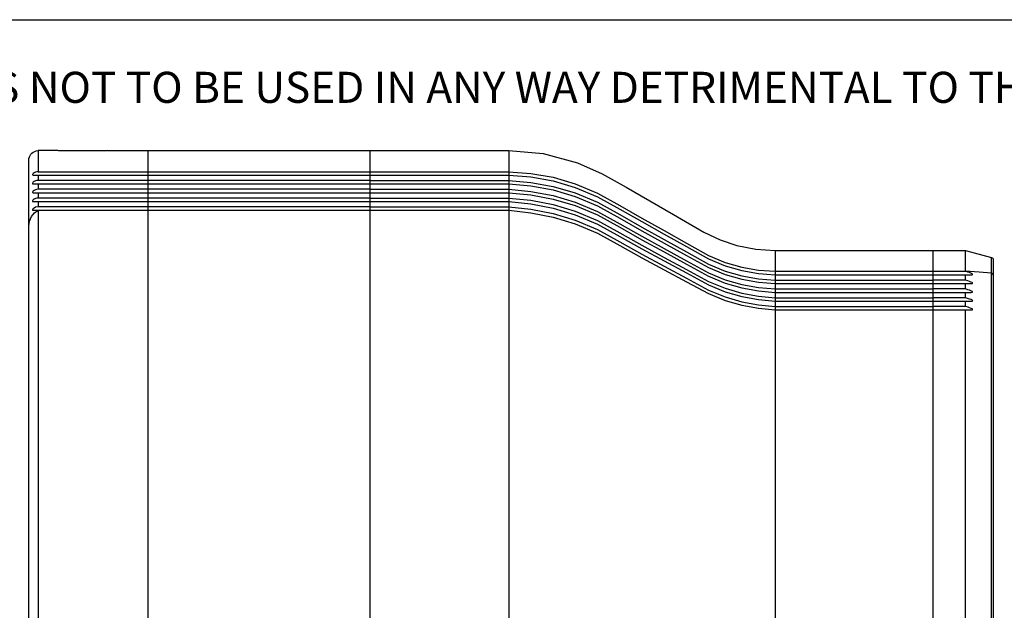
# Model space of a CAD drawing. Extents: x 0.3 to 10.8, y 0.3 to 8.3.
# Drawn here: x 3.2 to 5.5, y 6.9 to 8.3 of the extents above; entities that cross this region are included whole.
import ezdxf

# ---------------------------------------------------------------- set-up
doc = ezdxf.new("R2010")
doc.units = 0
doc.header["$MEASUREMENT"] = 0
doc.layers.add('TFR-ISO', color=7, linetype='Continuous')
doc.styles.add('blockfont', font='simplex.shx')

msp = doc.modelspace()

# ---------------------------------------------------------------- linework, layer by layer
at = {"layer": 'TFR-ISO', "color": 7, "linetype": 'Continuous'}
msp.add_line((0.3125, 8.26636), (10.760845, 8.26636), dxfattribs=at)
at = {"layer": 'TFR-ISO', "color": 6, "linetype": 'Continuous'}
for p, q in [((3.271744, 7.965709), (3.274648, 7.96789)), ((3.274648, 7.96789), (3.277786, 7.969506)), ((3.277786, 7.969506), (3.281248, 7.970603)), ((3.281248, 7.970603), (3.28591, 7.97112)), ((3.329785, 7.97112), (3.28591, 7.97112)), ((3.28591, 7.97112), (3.28591, 7.970378)), ((3.28591, 7.970378), (3.28591, 7.967412)), ((3.28591, 7.967412), (3.28591, 7.963237)), ((3.332409, 7.970596), (3.329785, 7.97112)), ((3.43966, 7.970596), (3.332409, 7.970596)), ((3.442285, 7.97112), (3.43966, 7.970596)), ((3.442285, 7.97112), (3.532907, 7.97112)), ((3.532907, 7.97112), (3.532907, 7.965298)), ((3.532907, 7.97112), (4.032907, 7.97112)), ((4.032907, 7.97112), (4.032907, 7.965298)), ((4.032907, 7.97112), (4.11121, 7.97112)), ((4.11121, 7.97112), (4.189513, 7.97112)), ((4.189513, 7.97112), (4.346119, 7.97112)), ((4.346119, 7.97112), (4.346119, 7.965298)), ((4.346119, 7.97112), (4.42371, 7.964478)), ((3.26466, 7.949867), (3.264953, 7.953385)), ((3.26466, 7.940917), (3.26466, 7.949867)), ((3.264953, 7.953385), (3.265858, 7.956903)), ((3.265858, 7.956903), (3.267299, 7.960125)), ((3.267299, 7.960125), (3.269317, 7.963145)), ((3.269317, 7.963145), (3.271744, 7.965709)), ((3.28591, 7.963237), (3.28591, 7.961812)), ((3.28591, 7.961812), (3.28591, 7.961099)), ((3.28591, 7.961099), (3.28591, 7.96015)), ((3.28591, 7.96015), (3.28591, 7.956923)), ((3.28591, 7.956923), (3.28591, 7.951626)), ((3.28591, 7.951626), (3.28591, 7.944064)), ((3.532907, 7.965298), (3.532907, 7.961842)), ((3.532907, 7.961842), (3.532907, 7.961266)), ((3.532907, 7.961266), (3.532907, 7.960151)), ((3.532907, 7.960151), (3.532907, 7.955566)), ((3.532907, 7.955566), (3.532907, 7.947267)), ((3.532907, 7.947267), (3.532907, 7.935354)), ((4.032907, 7.965298), (4.032907, 7.961842)), ((4.032907, 7.961842), (4.032907, 7.961266)), ((4.032907, 7.961266), (4.032907, 7.960151)), ((4.032907, 7.960151), (4.032907, 7.955566)), ((4.032907, 7.955566), (4.032907, 7.947267)), ((4.032907, 7.947267), (4.032907, 7.935354)), ((4.346119, 7.965298), (4.346119, 7.961842)), ((4.346119, 7.961842), (4.346119, 7.961266)), ((4.346119, 7.961266), (4.346119, 7.960151)), ((4.346119, 7.960151), (4.346119, 7.955566)), ((4.346119, 7.955566), (4.346119, 7.947267)), ((4.346119, 7.947267), (4.346119, 7.935354)), ((4.42371, 7.964478), (4.501301, 7.943694)), ((3.26466, 7.939846), (3.26466, 7.940917)), ((3.26466, 7.937279), (3.26466, 7.939846)), ((3.26466, 7.929895), (3.26466, 7.937279)), ((3.26466, 7.917557), (3.26466, 7.929895)), ((3.279944, 7.922622), (3.276503, 7.920988)), ((3.282927, 7.923367), (3.279944, 7.922622)), ((3.28591, 7.923609), (3.282927, 7.923367)), ((3.28591, 7.944064), (3.28591, 7.939342)), ((3.28591, 7.939342), (3.28591, 7.934158)), ((3.28591, 7.934158), (3.28591, 7.923609)), ((3.28591, 7.923609), (3.532907, 7.923609)), ((3.532907, 7.935354), (3.532907, 7.923609)), ((3.532907, 7.923609), (4.032907, 7.923609)), ((3.532907, 7.923609), (3.532907, 7.921285)), ((4.032907, 7.935354), (4.032907, 7.923609)), ((4.032907, 7.923609), (4.346119, 7.923609)), ((4.032907, 7.923609), (4.032907, 7.921285)), ((4.346119, 7.935354), (4.346119, 7.923609)), ((4.346119, 7.923609), (4.396179, 7.919834)), ((4.346119, 7.923609), (4.346119, 7.921285)), ((4.501301, 7.943694), (4.557065, 7.918517)), ((3.26466, 7.902959), (3.26466, 7.917557)), ((3.26466, 7.874003), (3.26466, 7.902959)), ((3.273129, 7.91737), (3.273021, 7.916623)), ((3.273021, 7.916623), (3.273259, 7.916178)), ((3.27361, 7.918282), (3.273129, 7.91737)), ((3.273259, 7.916178), (3.274104, 7.915879)), ((3.274636, 7.919503), (3.27361, 7.918282)), ((3.274104, 7.915879), (3.275767, 7.915804)), ((3.276503, 7.920988), (3.274636, 7.919503)), ((3.276503, 7.901171), (3.274636, 7.899686)), ((3.275767, 7.915804), (3.277777, 7.915801)), ((3.279944, 7.902805), (3.276503, 7.901171)), ((3.277777, 7.915801), (3.280091, 7.915789)), ((3.282927, 7.90355), (3.279944, 7.902805)), ((3.280091, 7.915789), (3.282777, 7.915773)), ((3.282777, 7.915773), (3.28591, 7.915766)), ((3.28591, 7.903792), (3.282927, 7.90355)), ((3.28591, 7.915766), (3.28591, 7.903792)), ((3.28591, 7.915766), (3.532907, 7.915766)), ((3.532907, 7.903792), (3.28591, 7.903792)), ((3.532907, 7.921285), (3.532907, 7.919093)), ((3.532907, 7.919093), (3.532907, 7.91733)), ((3.532907, 7.91733), (3.532907, 7.916242)), ((3.532907, 7.916242), (3.532907, 7.915766)), ((3.532907, 7.915766), (3.532907, 7.903792)), ((3.532907, 7.915766), (4.032907, 7.915766)), ((4.032907, 7.903792), (3.532907, 7.903792)), ((3.532907, 7.903792), (3.532907, 7.901468)), ((3.532907, 7.901468), (3.532907, 7.899276)), ((4.032907, 7.921285), (4.032907, 7.919093)), ((4.032907, 7.919093), (4.032907, 7.91733)), ((4.032907, 7.91733), (4.032907, 7.916242)), ((4.032907, 7.916242), (4.032907, 7.915766)), ((4.032907, 7.915766), (4.346119, 7.915766)), ((4.032907, 7.915766), (4.032907, 7.903792)), ((4.032907, 7.903792), (4.346119, 7.903792)), ((4.032907, 7.903792), (4.032907, 7.901468)), ((4.032907, 7.901468), (4.032907, 7.899276)), ((4.346119, 7.921285), (4.346119, 7.919093)), ((4.346119, 7.919093), (4.346119, 7.91733)), ((4.346119, 7.91733), (4.346119, 7.916242)), ((4.346119, 7.916242), (4.346119, 7.915766)), ((4.346119, 7.915766), (4.346119, 7.903792)), ((4.346119, 7.915766), (4.396179, 7.911817)), ((4.346119, 7.903792), (4.396179, 7.899578)), ((4.346119, 7.903792), (4.346119, 7.901468)), ((4.346119, 7.901468), (4.346119, 7.899276)), ((4.396179, 7.919834), (4.446239, 7.910911)), ((4.396179, 7.911817), (4.446239, 7.902809)), ((4.446239, 7.910911), (4.496299, 7.896289)), ((4.446239, 7.902809), (4.496299, 7.888159)), ((4.557065, 7.918517), (4.610575, 7.888514)), ((3.273129, 7.897553), (3.273021, 7.896806)), ((3.273021, 7.896806), (3.273259, 7.896361)), ((3.27361, 7.898465), (3.273129, 7.897553)), ((3.27361, 7.878648), (3.273129, 7.877736)), ((3.273259, 7.896361), (3.274104, 7.896062)), ((3.274636, 7.899686), (3.27361, 7.898465)), ((3.274636, 7.879869), (3.27361, 7.878648)), ((3.274104, 7.896062), (3.275767, 7.895987)), ((3.276503, 7.881354), (3.274636, 7.879869)), ((3.275767, 7.895987), (3.277777, 7.895984)), ((3.279944, 7.882988), (3.276503, 7.881354)), ((3.277777, 7.895984), (3.280091, 7.895972)), ((3.282927, 7.883733), (3.279944, 7.882988)), ((3.280091, 7.895972), (3.282777, 7.895957)), ((3.282777, 7.895957), (3.28591, 7.895949)), ((3.28591, 7.883975), (3.282927, 7.883733)), ((3.28591, 7.895949), (3.532907, 7.895949)), ((3.28591, 7.895949), (3.28591, 7.883975)), ((3.532907, 7.883975), (3.28591, 7.883975)), ((3.532907, 7.899276), (3.532907, 7.897513)), ((3.532907, 7.897513), (3.532907, 7.896425)), ((3.532907, 7.896425), (3.532907, 7.895949)), ((3.532907, 7.895949), (3.532907, 7.883975)), ((3.532907, 7.895949), (4.032907, 7.895949)), ((4.032907, 7.883975), (3.532907, 7.883975)), ((3.532907, 7.883975), (3.532907, 7.881651)), ((3.532907, 7.881651), (3.532907, 7.879459)), ((3.532907, 7.879459), (3.532907, 7.877697)), ((4.032907, 7.899276), (4.032907, 7.897513)), ((4.032907, 7.897513), (4.032907, 7.896425)), ((4.032907, 7.896425), (4.032907, 7.895949)), ((4.032907, 7.895949), (4.346119, 7.895949)), ((4.032907, 7.895949), (4.032907, 7.883975)), ((4.032907, 7.883975), (4.346119, 7.883975)), ((4.032907, 7.883975), (4.032907, 7.881651)), ((4.032907, 7.881651), (4.032907, 7.879459)), ((4.032907, 7.879459), (4.032907, 7.877697)), ((4.346119, 7.899276), (4.346119, 7.897513)), ((4.346119, 7.897513), (4.346119, 7.896425)), ((4.346119, 7.896425), (4.346119, 7.895949)), ((4.346119, 7.895949), (4.396179, 7.891561)), ((4.346119, 7.895949), (4.346119, 7.883975)), ((4.346119, 7.883975), (4.346119, 7.881651)), ((4.346119, 7.883975), (4.396179, 7.879322)), ((4.346119, 7.881651), (4.346119, 7.879459)), ((4.346119, 7.879459), (4.346119, 7.877697)), ((4.396179, 7.899578), (4.446239, 7.89044)), ((4.396179, 7.891561), (4.446239, 7.882339)), ((4.396179, 7.879322), (4.446239, 7.869971)), ((4.446239, 7.89044), (4.496299, 7.875748)), ((4.446239, 7.882339), (4.496299, 7.867618)), ((4.496299, 7.896289), (4.54636, 7.875271)), ((4.496299, 7.888159), (4.54636, 7.867141)), ((4.610575, 7.888514), (4.717455, 7.826775)), ((3.26466, 7.801236), (3.26466, 7.874003)), ((3.273129, 7.877736), (3.273021, 7.876989)), ((3.273021, 7.876989), (3.273259, 7.876544)), ((3.273129, 7.857919), (3.273021, 7.857172)), ((3.273021, 7.857172), (3.273259, 7.856727)), ((3.27361, 7.858831), (3.273129, 7.857919)), ((3.273259, 7.876544), (3.274104, 7.876245)), ((3.273259, 7.856727), (3.274104, 7.856428)), ((3.274636, 7.860052), (3.27361, 7.858831)), ((3.274104, 7.876245), (3.275767, 7.87617)), ((3.274104, 7.856428), (3.275767, 7.856353)), ((3.276503, 7.861537), (3.274636, 7.860052)), ((3.275767, 7.87617), (3.277777, 7.876167)), ((3.275767, 7.856353), (3.277777, 7.85635)), ((3.279944, 7.863172), (3.276503, 7.861537)), ((3.277777, 7.876167), (3.280091, 7.876155)), ((3.277777, 7.85635), (3.280091, 7.856338)), ((3.282927, 7.863916), (3.279944, 7.863172)), ((3.280091, 7.876155), (3.282777, 7.87614)), ((3.280091, 7.856338), (3.282777, 7.856323)), ((3.282777, 7.87614), (3.28591, 7.876132)), ((3.282777, 7.856323), (3.28591, 7.856315)), ((3.28591, 7.864158), (3.282927, 7.863916)), ((3.28591, 7.876132), (3.28591, 7.864158)), ((3.28591, 7.876132), (3.532907, 7.876132)), ((3.532907, 7.864158), (3.28591, 7.864158)), ((3.28591, 7.856315), (3.532907, 7.856315)), ((3.28591, 7.856315), (3.28591, 7.844341)), ((3.532907, 7.877697), (3.532907, 7.876608)), ((3.532907, 7.876608), (3.532907, 7.876132)), ((3.532907, 7.876132), (4.032907, 7.876132)), ((3.532907, 7.876132), (3.532907, 7.864158)), ((3.532907, 7.864158), (3.532907, 7.861834)), ((4.032907, 7.864158), (3.532907, 7.864158)), ((3.532907, 7.861834), (3.532907, 7.859642)), ((3.532907, 7.859642), (3.532907, 7.85788)), ((3.532907, 7.85788), (3.532907, 7.856791)), ((3.532907, 7.856791), (3.532907, 7.856315)), ((3.532907, 7.856315), (4.032907, 7.856315)), ((3.532907, 7.856315), (3.532907, 7.844341)), ((4.032907, 7.877697), (4.032907, 7.876608)), ((4.032907, 7.876608), (4.032907, 7.876132)), ((4.032907, 7.876132), (4.032907, 7.864158)), ((4.032907, 7.876132), (4.346119, 7.876132)), ((4.032907, 7.864158), (4.032907, 7.861834)), ((4.032907, 7.864158), (4.346119, 7.864158)), ((4.032907, 7.861834), (4.032907, 7.859642)), ((4.032907, 7.859642), (4.032907, 7.85788)), ((4.032907, 7.85788), (4.032907, 7.856791)), ((4.032907, 7.856791), (4.032907, 7.856315)), ((4.032907, 7.856315), (4.032907, 7.844341)), ((4.032907, 7.856315), (4.346119, 7.856315)), ((4.346119, 7.877697), (4.346119, 7.876608)), ((4.346119, 7.876608), (4.346119, 7.876132)), ((4.346119, 7.876132), (4.396179, 7.871305)), ((4.346119, 7.876132), (4.346119, 7.864158)), ((4.346119, 7.864158), (4.396179, 7.859066)), ((4.346119, 7.864158), (4.346119, 7.861834)), ((4.346119, 7.861834), (4.346119, 7.859642)), ((4.346119, 7.859642), (4.346119, 7.85788)), ((4.346119, 7.85788), (4.346119, 7.856791)), ((4.346119, 7.856791), (4.346119, 7.856315)), ((4.346119, 7.856315), (4.396179, 7.851048)), ((4.346119, 7.856315), (4.346119, 7.844341)), ((4.396179, 7.871305), (4.446239, 7.861869)), ((4.396179, 7.859066), (4.446239, 7.849501)), ((4.446239, 7.869971), (4.496299, 7.855206)), ((4.446239, 7.861869), (4.496299, 7.847076)), ((4.496299, 7.875748), (4.54636, 7.854728)), ((4.496299, 7.867618), (4.54636, 7.846598)), ((4.54636, 7.875271), (4.59642, 7.847503)), ((4.54636, 7.867141), (4.59642, 7.839362)), ((3.273129, 7.838102), (3.273021, 7.837355)), ((3.273021, 7.837355), (3.273259, 7.83691)), ((3.27361, 7.839015), (3.273129, 7.838102)), ((3.273259, 7.83691), (3.274104, 7.836611)), ((3.274636, 7.840235), (3.27361, 7.839015)), ((3.274104, 7.836611), (3.277777, 7.836533)), ((3.276503, 7.841721), (3.274636, 7.840235)), ((3.279944, 7.843355), (3.276503, 7.841721)), ((3.277745, 7.830842), (3.28591, 7.836498)), ((3.277777, 7.836533), (3.282777, 7.836506)), ((3.28591, 7.844341), (3.279944, 7.843355)), ((3.282777, 7.836506), (3.28591, 7.836498)), ((3.532907, 7.844341), (3.28591, 7.844341)), ((3.28591, 7.836498), (3.532907, 7.836498)), ((3.28591, 7.836498), (3.28591, 7.825868)), ((4.032907, 7.844341), (3.532907, 7.844341)), ((3.532907, 7.844341), (3.532907, 7.842017)), ((3.532907, 7.842017), (3.532907, 7.839825)), ((3.532907, 7.839825), (3.532907, 7.838063)), ((3.532907, 7.838063), (3.532907, 7.836974)), ((3.532907, 7.836974), (3.532907, 7.836498)), ((3.532907, 7.836498), (4.032907, 7.836498)), ((3.532907, 7.836498), (3.532907, 7.825266)), ((4.032907, 7.844341), (4.032907, 7.842017)), ((4.032907, 7.844341), (4.346119, 7.844341)), ((4.032907, 7.842017), (4.032907, 7.839825)), ((4.032907, 7.839825), (4.032907, 7.838063)), ((4.032907, 7.838063), (4.032907, 7.836974)), ((4.032907, 7.836974), (4.032907, 7.836498)), ((4.032907, 7.836498), (4.346119, 7.836498)), ((4.032907, 7.836498), (4.032907, 7.825266)), ((4.346119, 7.844341), (4.396179, 7.838809)), ((4.346119, 7.844341), (4.346119, 7.842017)), ((4.346119, 7.842017), (4.346119, 7.839825)), ((4.346119, 7.839825), (4.346119, 7.838063)), ((4.346119, 7.838063), (4.346119, 7.836974)), ((4.346119, 7.836974), (4.346119, 7.836498)), ((4.346119, 7.836498), (4.346119, 7.825266)), ((4.346119, 7.836498), (4.396179, 7.830792)), ((4.396179, 7.851048), (4.446239, 7.841399)), ((4.396179, 7.838809), (4.446239, 7.829031)), ((4.446239, 7.849501), (4.496299, 7.834664)), ((4.446239, 7.841399), (4.496299, 7.826534)), ((4.496299, 7.855206), (4.54636, 7.834185)), ((4.496299, 7.847076), (4.54636, 7.826054)), ((4.496299, 7.834664), (4.54636, 7.813642)), ((4.54636, 7.854728), (4.59642, 7.826933)), ((4.54636, 7.846598), (4.59642, 7.818792)), ((4.54636, 7.834185), (4.59642, 7.806363)), ((4.59642, 7.847503), (4.64648, 7.819052)), ((4.59642, 7.839362), (4.64648, 7.810986)), ((3.26466, 7.801236), (3.26625, 7.812373)), ((3.26625, 7.812373), (3.270833, 7.822577)), ((3.270833, 7.822577), (3.277745, 7.830842)), ((3.28591, 7.825868), (3.28591, 7.814926)), ((3.28591, 7.814926), (3.28591, 7.801301)), ((3.532907, 7.825266), (3.532907, 7.813545)), ((3.532907, 7.813545), (3.532907, 7.798783)), ((4.032907, 7.825266), (4.032907, 7.813545)), ((4.032907, 7.813545), (4.032907, 7.798783)), ((4.346119, 7.825266), (4.346119, 7.813545)), ((4.346119, 7.813545), (4.346119, 7.798783)), ((4.396179, 7.830792), (4.446239, 7.820929)), ((4.446239, 7.829031), (4.496299, 7.814122)), ((4.446239, 7.820929), (4.496299, 7.805992)), ((4.496299, 7.826534), (4.54636, 7.805511)), ((4.496299, 7.814122), (4.54636, 7.793099)), ((4.54636, 7.826054), (4.59642, 7.798222)), ((4.54636, 7.813642), (4.59642, 7.785793)), ((4.59642, 7.826933), (4.64648, 7.798671)), ((4.59642, 7.818792), (4.64648, 7.790604)), ((4.64648, 7.819052), (4.69654, 7.790806)), ((4.717455, 7.826775), (4.786215, 7.787225)), ((3.26466, 7.795899), (3.26466, 7.801236)), ((3.26466, 7.785187), (3.26466, 7.795899)), ((3.28591, 7.801301), (3.28591, 7.78428)), ((3.532907, 7.798783), (3.532907, 7.781088)), ((4.032907, 7.798783), (4.032907, 7.781088)), ((4.346119, 7.798783), (4.346119, 7.781088)), ((4.496299, 7.805992), (4.54636, 7.784968)), ((4.54636, 7.805511), (4.59642, 7.777652)), ((4.54636, 7.793099), (4.59642, 7.765223)), ((4.59642, 7.806363), (4.64648, 7.778289)), ((4.59642, 7.798222), (4.64648, 7.770222)), ((4.64648, 7.810986), (4.69654, 7.782844)), ((4.64648, 7.798671), (4.69654, 7.770689)), ((4.64648, 7.790604), (4.69654, 7.762727)), ((4.69654, 7.790806), (4.7466, 7.762675)), ((3.26466, 7.772914), (3.26466, 7.785187)), ((3.26466, 7.758713), (3.26466, 7.772914)), ((3.28591, 7.78428), (3.28591, 7.767478)), ((3.28591, 7.767478), (3.28591, 7.748779)), ((3.532907, 7.781088), (3.532907, 7.761172)), ((4.032907, 7.781088), (4.032907, 7.761172)), ((4.346119, 7.781088), (4.346119, 7.761172)), ((4.54636, 7.784968), (4.59642, 7.757082)), ((4.59642, 7.785793), (4.64648, 7.757907)), ((4.59642, 7.777652), (4.64648, 7.74984)), ((4.64648, 7.778289), (4.69654, 7.750573)), ((4.64648, 7.770222), (4.69654, 7.742611)), ((4.69654, 7.782844), (4.7466, 7.754821)), ((4.69654, 7.770689), (4.7466, 7.742832)), ((4.786215, 7.787225), (4.822506, 7.770091)), ((4.822506, 7.770091), (4.860583, 7.757422)), ((3.26466, 7.743778), (3.26466, 7.758713)), ((3.28591, 7.748779), (3.28591, 7.73238)), ((3.532907, 7.761172), (3.532907, 7.739498)), ((4.032907, 7.761172), (4.032907, 7.739498)), ((4.346119, 7.761172), (4.346119, 7.739498)), ((4.59642, 7.765223), (4.64648, 7.737525)), ((4.59642, 7.757082), (4.64648, 7.729459)), ((4.64648, 7.757907), (4.69654, 7.730456)), ((4.64648, 7.74984), (4.69654, 7.722494)), ((4.69654, 7.762727), (4.7466, 7.734978)), ((4.69654, 7.750573), (4.7466, 7.722989)), ((4.7466, 7.762675), (4.79666, 7.73498)), ((4.7466, 7.754821), (4.79666, 7.72722)), ((4.860583, 7.757422), (4.903347, 7.748978)), ((4.903347, 7.748978), (4.946841, 7.74612)), ((4.946841, 7.74612), (4.946841, 7.742858)), ((4.946841, 7.74612), (5.035567, 7.74612)), ((5.035567, 7.74612), (5.124294, 7.74612)), ((5.124294, 7.74612), (5.30166, 7.74612)), ((5.30166, 7.74612), (5.30166, 7.742858)), ((5.30166, 7.74612), (5.37541, 7.74612)), ((5.37541, 7.74612), (5.434204, 7.730364)), ((5.37541, 7.742312), (5.37541, 7.74612)), ((3.26466, 7.719468), (3.26466, 7.743778)), ((3.28591, 7.73238), (3.28591, 7.715365)), ((3.532907, 7.739498), (3.532907, 7.699921)), ((4.032907, 7.739498), (4.032907, 7.699921)), ((4.346119, 7.739498), (4.346119, 7.699921)), ((4.64648, 7.737525), (4.69654, 7.710339)), ((4.64648, 7.729459), (4.69654, 7.702377)), ((4.69654, 7.742611), (4.7466, 7.715136)), ((4.69654, 7.730456), (4.7466, 7.703146)), ((4.69654, 7.722494), (4.7466, 7.695292)), ((4.7466, 7.742832), (4.79666, 7.715373)), ((4.7466, 7.734978), (4.79666, 7.707613)), ((4.7466, 7.722989), (4.79666, 7.695765)), ((4.79666, 7.73498), (4.834205, 7.71916)), ((4.79666, 7.72722), (4.834205, 7.711441)), ((4.946841, 7.742858), (4.946841, 7.740681)), ((4.946841, 7.740681), (4.946841, 7.74032)), ((4.946841, 7.74032), (4.946841, 7.739314)), ((4.946841, 7.739314), (4.946841, 7.734726)), ((4.946841, 7.734726), (4.946841, 7.726244)), ((4.946841, 7.726244), (4.946841, 7.714086)), ((5.30166, 7.742858), (5.30166, 7.740681)), ((5.30166, 7.740681), (5.30166, 7.74032)), ((5.30166, 7.74032), (5.30166, 7.739314)), ((5.30166, 7.739314), (5.30166, 7.734726)), ((5.30166, 7.734726), (5.30166, 7.726244)), ((5.30166, 7.726244), (5.30166, 7.714086)), ((5.37541, 7.741742), (5.37541, 7.742312)), ((5.37541, 7.741171), (5.37541, 7.741742)), ((5.37541, 7.740599), (5.37541, 7.741171)), ((5.37541, 7.739757), (5.37541, 7.740599)), ((5.37541, 7.731969), (5.37541, 7.739757)), ((5.37541, 7.718479), (5.37541, 7.731969)), ((5.434204, 7.730364), (5.43573, 7.729663)), ((5.434204, 7.728019), (5.434204, 7.730364)), ((5.434204, 7.725667), (5.434204, 7.728019)), ((5.434204, 7.724522), (5.434204, 7.725667)), ((5.434204, 7.722679), (5.434204, 7.724522)), ((5.434204, 7.716412), (5.434204, 7.722679)), ((5.43573, 7.729663), (5.436937, 7.728497)), ((5.436937, 7.728497), (5.437691, 7.726997)), ((5.437691, 7.726997), (5.43791, 7.725533)), ((5.43791, 7.725533), (5.43791, 7.725359)), ((5.43791, 7.725359), (5.43791, 7.724661)), ((5.43791, 7.724661), (5.43791, 7.72191)), ((3.26466, 7.695158), (3.26466, 7.719468)), ((3.28591, 7.715365), (3.28591, 7.680878)), ((4.69654, 7.710339), (4.7466, 7.683303)), ((4.69654, 7.702377), (4.7466, 7.675449)), ((4.7466, 7.715136), (4.79666, 7.688005)), ((4.7466, 7.703146), (4.79666, 7.676158)), ((4.79666, 7.715373), (4.834205, 7.699657)), ((4.79666, 7.707613), (4.834205, 7.691938)), ((4.834205, 7.71916), (4.87175, 7.708302)), ((4.834205, 7.711441), (4.87175, 7.700596)), ((4.87175, 7.708302), (4.909296, 7.701663)), ((4.87175, 7.700596), (4.909296, 7.69392)), ((4.909296, 7.701663), (4.946841, 7.698958)), ((4.946841, 7.714086), (4.946841, 7.698958)), ((5.30166, 7.714086), (5.30166, 7.698958)), ((5.37541, 7.698958), (5.37541, 7.718479)), ((5.434204, 7.709114), (5.434204, 7.716412)), ((5.434204, 7.699743), (5.434204, 7.709114)), ((5.43791, 7.72191), (5.43791, 7.720575)), ((5.43791, 7.720575), (5.43791, 7.720414)), ((5.43791, 7.720414), (5.43791, 7.71801)), ((5.43791, 7.71801), (5.43791, 7.707773)), ((5.43791, 7.707773), (5.43791, 7.69054)), ((3.26466, 7.62838), (3.26466, 7.695158)), ((3.28591, 7.680878), (3.28591, 7.611906)), ((3.532907, 7.699921), (3.532907, 7.65593)), ((4.032907, 7.699921), (4.032907, 7.65593)), ((4.346119, 7.699921), (4.346119, 7.65593)), ((4.7466, 7.695292), (4.79666, 7.668398)), ((4.7466, 7.683303), (4.79666, 7.656551)), ((4.79666, 7.695765), (4.834205, 7.680155)), ((4.79666, 7.688005), (4.834205, 7.672436)), ((4.834205, 7.699657), (4.87175, 7.688833)), ((4.834205, 7.691938), (4.87175, 7.681127)), ((4.834205, 7.680155), (4.87175, 7.669363)), ((4.87175, 7.688833), (4.909296, 7.682099)), ((4.87175, 7.681127), (4.909296, 7.674356)), ((4.909296, 7.69392), (4.946841, 7.691115)), ((4.909296, 7.682099), (4.946841, 7.679141)), ((4.946841, 7.698958), (5.035546, 7.698958)), ((4.946841, 7.698958), (4.946841, 7.696634)), ((4.946841, 7.696634), (4.946841, 7.694442)), ((4.946841, 7.694442), (4.946841, 7.692679)), ((4.946841, 7.692679), (4.946841, 7.691591)), ((4.946841, 7.691591), (4.946841, 7.691115)), ((4.946841, 7.691115), (4.946841, 7.679141)), ((4.946841, 7.691115), (5.035546, 7.691115)), ((4.946841, 7.679141), (5.12425, 7.679141)), ((4.946841, 7.679141), (4.946841, 7.676817)), ((5.035546, 7.698958), (5.12425, 7.698958)), ((5.035546, 7.691115), (5.12425, 7.691115)), ((5.12425, 7.698958), (5.30166, 7.698958)), ((5.12425, 7.691115), (5.30166, 7.691115)), ((5.12425, 7.679141), (5.30166, 7.679141)), ((5.30166, 7.698958), (5.30166, 7.696634)), ((5.30166, 7.698958), (5.37541, 7.698958)), ((5.30166, 7.696634), (5.30166, 7.694442)), ((5.30166, 7.694442), (5.30166, 7.692679)), ((5.30166, 7.692679), (5.30166, 7.691591)), ((5.30166, 7.691591), (5.30166, 7.691115)), ((5.30166, 7.691115), (5.37541, 7.691115)), ((5.30166, 7.691115), (5.30166, 7.679141)), ((5.30166, 7.679141), (5.30166, 7.676817)), ((5.37541, 7.679141), (5.30166, 7.679141)), ((5.406653, 7.696695), (5.37541, 7.698959)), ((5.381159, 7.697141), (5.37541, 7.698958)), ((5.37541, 7.691115), (5.379793, 7.691144)), ((5.37541, 7.679141), (5.37541, 7.691115)), ((5.381159, 7.677324), (5.37541, 7.679141)), ((5.379793, 7.691144), (5.383808, 7.691153)), ((5.384581, 7.695988), (5.381159, 7.697141)), ((5.383808, 7.691153), (5.388355, 7.691208)), ((5.388021, 7.694607), (5.384581, 7.695988)), ((5.390332, 7.693426), (5.388021, 7.694607)), ((5.388355, 7.691208), (5.390532, 7.691424)), ((5.391064, 7.692926), (5.390332, 7.693426)), ((5.390532, 7.691424), (5.391192, 7.691606)), ((5.391513, 7.692492), (5.391064, 7.692926)), ((5.391192, 7.691606), (5.391566, 7.691829)), ((5.391632, 7.692301), (5.391513, 7.692492)), ((5.391566, 7.691829), (5.391658, 7.69197)), ((5.391681, 7.692127), (5.391632, 7.692301)), ((5.391658, 7.69197), (5.391681, 7.692127)), ((5.4342, 7.6947), (5.406653, 7.696695)), ((5.434204, 7.694721), (5.434204, 7.699743)), ((5.435688, 7.694118), (5.434204, 7.6947)), ((5.434204, 7.648321), (5.434204, 7.6947)), ((5.436876, 7.693153), (5.435688, 7.694118)), ((5.437644, 7.691909), (5.436876, 7.693153)), ((5.43791, 7.690517), (5.437644, 7.691909)), ((5.43791, 7.690517), (5.43791, 7.685517)), ((5.43791, 7.685517), (5.43791, 7.665517)), ((3.532907, 7.65593), (3.532907, 7.61196)), ((4.032907, 7.65593), (4.032907, 7.61196)), ((4.346119, 7.65593), (4.346119, 7.61196)), ((4.7466, 7.675449), (4.79666, 7.64879)), ((4.79666, 7.676158), (4.834205, 7.660652)), ((4.79666, 7.668398), (4.834205, 7.652934)), ((4.79666, 7.656551), (4.834205, 7.64115)), ((4.834205, 7.672436), (4.87175, 7.661657)), ((4.834205, 7.660652), (4.87175, 7.649894)), ((4.87175, 7.669363), (4.909296, 7.662534)), ((4.87175, 7.661657), (4.909296, 7.654791)), ((4.909296, 7.674356), (4.946841, 7.671298)), ((4.909296, 7.662534), (4.946841, 7.659324)), ((4.946841, 7.676817), (4.946841, 7.674625)), ((4.946841, 7.674625), (4.946841, 7.672863)), ((4.946841, 7.672863), (4.946841, 7.671774)), ((4.946841, 7.671774), (4.946841, 7.671298)), ((4.946841, 7.671298), (5.035546, 7.671298)), ((4.946841, 7.671298), (4.946841, 7.659324)), ((4.946841, 7.659324), (5.12425, 7.659324)), ((4.946841, 7.659324), (4.946841, 7.657)), ((4.946841, 7.657), (4.946841, 7.654808)), ((5.035546, 7.671298), (5.12425, 7.671298)), ((5.12425, 7.671298), (5.30166, 7.671298)), ((5.12425, 7.659324), (5.30166, 7.659324)), ((5.30166, 7.676817), (5.30166, 7.674625)), ((5.30166, 7.674625), (5.30166, 7.672863)), ((5.30166, 7.672863), (5.30166, 7.671774)), ((5.30166, 7.671774), (5.30166, 7.671298)), ((5.30166, 7.671298), (5.37541, 7.671298)), ((5.30166, 7.671298), (5.30166, 7.659324)), ((5.30166, 7.659324), (5.30166, 7.657)), ((5.37541, 7.659324), (5.30166, 7.659324)), ((5.30166, 7.657), (5.30166, 7.654808)), ((5.37541, 7.671298), (5.379793, 7.671328)), ((5.37541, 7.659324), (5.37541, 7.671298)), ((5.381159, 7.657507), (5.37541, 7.659324)), ((5.379793, 7.671328), (5.383808, 7.671336)), ((5.384581, 7.676171), (5.381159, 7.677324)), ((5.384581, 7.656354), (5.381159, 7.657507)), ((5.383808, 7.671336), (5.388355, 7.671391)), ((5.388021, 7.67479), (5.384581, 7.676171)), ((5.388021, 7.654973), (5.384581, 7.656354)), ((5.390332, 7.673609), (5.388021, 7.67479)), ((5.388355, 7.671391), (5.390532, 7.671607)), ((5.391064, 7.673109), (5.390332, 7.673609)), ((5.390532, 7.671607), (5.391192, 7.671789)), ((5.391513, 7.672676), (5.391064, 7.673109)), ((5.391192, 7.671789), (5.391566, 7.672012)), ((5.391632, 7.672484), (5.391513, 7.672676)), ((5.391566, 7.672012), (5.391658, 7.672153)), ((5.391681, 7.67231), (5.391632, 7.672484)), ((5.391658, 7.672153), (5.391681, 7.67231)), ((5.43791, 7.665517), (5.43791, 7.585502)), ((4.79666, 7.64879), (4.834205, 7.633431)), ((4.834205, 7.652934), (4.87175, 7.642188)), ((4.834205, 7.64115), (4.87175, 7.630424)), ((4.87175, 7.649894), (4.909296, 7.64297)), ((4.87175, 7.642188), (4.909296, 7.635227)), ((4.909296, 7.654791), (4.946841, 7.651481)), ((4.909296, 7.64297), (4.946841, 7.639507)), ((4.909296, 7.635227), (4.946841, 7.631664)), ((4.946841, 7.654808), (4.946841, 7.653046)), ((4.946841, 7.653046), (4.946841, 7.651957)), ((4.946841, 7.651957), (4.946841, 7.651481)), ((4.946841, 7.651481), (5.035546, 7.651481)), ((4.946841, 7.651481), (4.946841, 7.639507)), ((4.946841, 7.639507), (5.12425, 7.639507)), ((4.946841, 7.639507), (4.946841, 7.637183)), ((4.946841, 7.637183), (4.946841, 7.634991)), ((4.946841, 7.634991), (4.946841, 7.633229)), ((5.035546, 7.651481), (5.12425, 7.651481)), ((5.12425, 7.651481), (5.30166, 7.651481)), ((5.12425, 7.639507), (5.30166, 7.639507)), ((5.30166, 7.654808), (5.30166, 7.653046)), ((5.30166, 7.653046), (5.30166, 7.651957)), ((5.30166, 7.651957), (5.30166, 7.651481)), ((5.30166, 7.651481), (5.30166, 7.639507)), ((5.30166, 7.651481), (5.37541, 7.651481)), ((5.375525, 7.639507), (5.30166, 7.639507)), ((5.30166, 7.639507), (5.30166, 7.637183)), ((5.30166, 7.637183), (5.30166, 7.634991)), ((5.30166, 7.634991), (5.30166, 7.633229)), ((5.37541, 7.651481), (5.379793, 7.651511)), ((5.375525, 7.639507), (5.37541, 7.651481)), ((5.3847, 7.636543), (5.375525, 7.639507)), ((5.379793, 7.651511), (5.383808, 7.651519)), ((5.383808, 7.651519), (5.388355, 7.651574)), ((5.388136, 7.635171), (5.3847, 7.636543)), ((5.390332, 7.653792), (5.388021, 7.654973)), ((5.390461, 7.633996), (5.388136, 7.635171)), ((5.388355, 7.651574), (5.390532, 7.65179)), ((5.391064, 7.653292), (5.390332, 7.653792)), ((5.391207, 7.633499), (5.390461, 7.633996)), ((5.390532, 7.65179), (5.391192, 7.651972)), ((5.391513, 7.652859), (5.391064, 7.653292)), ((5.391192, 7.651972), (5.391566, 7.652195)), ((5.391632, 7.652668), (5.391513, 7.652859)), ((5.391566, 7.652195), (5.391658, 7.652336)), ((5.391681, 7.652493), (5.391632, 7.652668)), ((5.391658, 7.652336), (5.391681, 7.652493)), ((5.434205, 7.614245), (5.434204, 7.648321)), ((3.26466, 7.519563), (3.26466, 7.62838)), ((3.28591, 7.611906), (3.28591, 7.078803)), ((3.532907, 7.61196), (3.532907, 7.567992)), ((4.032907, 7.61196), (4.032907, 7.567992)), ((4.346119, 7.61196), (4.346119, 7.567992)), ((4.834205, 7.633431), (4.87175, 7.622718)), ((4.87175, 7.630424), (4.909296, 7.623405)), ((4.87175, 7.622718), (4.909296, 7.615662)), ((4.909296, 7.623405), (4.946841, 7.61969)), ((4.909296, 7.615662), (4.946841, 7.611847)), ((4.946841, 7.633229), (4.946841, 7.63214)), ((4.946841, 7.63214), (4.946841, 7.631664)), ((4.946841, 7.631664), (4.946841, 7.61969)), ((4.946841, 7.631664), (5.035546, 7.631664)), ((4.946841, 7.61969), (4.946841, 7.617366)), ((4.946841, 7.61969), (5.065114, 7.61969)), ((4.946841, 7.617366), (4.946841, 7.615174)), ((4.946841, 7.615174), (4.946841, 7.613412)), ((4.946841, 7.613412), (4.946841, 7.612323)), ((4.946841, 7.612323), (4.946841, 7.611847)), ((4.946841, 7.611847), (4.946841, 7.600616)), ((4.946841, 7.611847), (5.035546, 7.611847)), ((5.035546, 7.631664), (5.12425, 7.631664)), ((5.035546, 7.611847), (5.12425, 7.611847)), ((5.065114, 7.61969), (5.183387, 7.61969)), ((5.12425, 7.631664), (5.30166, 7.631664)), ((5.12425, 7.611847), (5.30166, 7.611847)), ((5.183387, 7.61969), (5.30166, 7.61969)), ((5.30166, 7.633229), (5.30166, 7.63214)), ((5.30166, 7.63214), (5.30166, 7.631664)), ((5.30166, 7.631664), (5.375715, 7.631664)), ((5.30166, 7.631664), (5.30166, 7.61969)), ((5.30166, 7.61969), (5.30166, 7.617366)), ((5.375577, 7.61969), (5.30166, 7.61969)), ((5.30166, 7.617366), (5.30166, 7.615174)), ((5.30166, 7.615174), (5.30166, 7.613412)), ((5.30166, 7.613412), (5.30166, 7.612323)), ((5.30166, 7.612323), (5.30166, 7.611847)), ((5.30166, 7.611847), (5.375312, 7.611847)), ((5.30166, 7.611847), (5.30166, 7.600616)), ((5.375375, 7.611849), (5.378299, 7.611871)), ((5.37541, 7.600616), (5.37541, 7.611847)), ((5.375577, 7.61969), (5.375715, 7.631664)), ((5.381296, 7.617874), (5.375577, 7.61969)), ((5.375715, 7.631664), (5.380095, 7.631694)), ((5.378299, 7.611871), (5.381083, 7.611882)), ((5.380095, 7.631694), (5.384086, 7.631702)), ((5.381083, 7.611882), (5.383728, 7.611885)), ((5.384698, 7.616721), (5.381296, 7.617874)), ((5.383728, 7.611885), (5.389194, 7.61201)), ((5.384086, 7.631702), (5.388621, 7.631759)), ((5.388115, 7.615332), (5.384698, 7.616721)), ((5.390386, 7.614144), (5.388115, 7.615332)), ((5.388621, 7.631759), (5.390783, 7.631981)), ((5.389194, 7.61201), (5.390738, 7.612237)), ((5.391091, 7.613642), (5.390386, 7.614144)), ((5.390738, 7.612237), (5.391213, 7.612386)), ((5.390783, 7.631981), (5.391427, 7.632169)), ((5.391511, 7.613207), (5.391091, 7.613642)), ((5.391676, 7.633066), (5.391207, 7.633499)), ((5.391213, 7.612386), (5.39149, 7.612543)), ((5.391427, 7.632169), (5.39178, 7.6324)), ((5.39149, 7.612543), (5.391603, 7.612683)), ((5.391613, 7.613015), (5.391511, 7.613207)), ((5.391603, 7.612683), (5.391644, 7.612841)), ((5.391644, 7.612841), (5.391613, 7.613015)), ((5.391867, 7.6327), (5.391676, 7.633066)), ((5.39178, 7.6324), (5.391858, 7.632542)), ((5.391858, 7.632542), (5.391867, 7.6327)), ((5.434204, 7.597064), (5.434205, 7.614245)), ((4.946841, 7.600616), (4.946841, 7.588894)), ((5.30166, 7.600616), (5.30166, 7.588894)), ((5.37541, 7.588894), (5.37541, 7.600616)), ((5.434204, 7.579969), (5.434204, 7.597064)), ((3.532907, 7.567992), (3.532907, 7.524023)), ((4.032907, 7.567992), (4.032907, 7.524023)), ((4.346119, 7.567992), (4.346119, 7.524023)), ((4.946841, 7.588894), (4.946841, 7.574144)), ((4.946841, 7.574144), (4.946841, 7.556446)), ((5.30166, 7.588894), (5.30166, 7.574144)), ((5.30166, 7.574144), (5.30166, 7.556446)), ((5.37541, 7.574144), (5.37541, 7.588894)), ((5.37541, 7.556446), (5.37541, 7.574144)), ((5.434204, 7.569606), (5.434204, 7.579969)), ((5.434205, 7.557381), (5.434204, 7.569606)), ((5.43791, 7.585502), (5.43791, 7.57454)), ((5.43791, 7.57454), (5.43791, 7.560551)), ((4.946841, 7.556446), (4.946841, 7.536349)), ((5.30166, 7.556446), (5.30166, 7.536349)), ((5.37541, 7.536349), (5.37541, 7.556446)), ((5.434203, 7.541848), (5.434205, 7.557381)), ((5.43791, 7.560551), (5.43791, 7.548025)), ((5.43791, 7.548025), (5.43791, 7.533484)), ((3.532907, 7.524023), (3.532907, 7.351287)), ((4.032907, 7.524023), (4.032907, 7.351287)), ((4.346119, 7.524023), (4.346119, 7.351287)), ((4.946841, 7.536349), (4.946841, 7.514884)), ((5.30166, 7.536349), (5.30166, 7.514884)), ((5.37541, 7.514884), (5.37541, 7.536349)), ((5.434202, 7.50726), (5.434203, 7.525248)), ((5.434203, 7.525248), (5.434203, 7.541848)), ((5.43791, 7.533484), (5.43791, 7.51829)), ((3.26466, 7.342241), (3.26466, 7.519563)), ((4.946841, 7.514884), (4.946841, 7.474106)), ((5.30166, 7.514884), (5.30166, 7.474106)), ((5.37541, 7.492894), (5.37541, 7.514884)), ((5.434203, 7.489277), (5.434202, 7.50726)), ((5.43791, 7.51829), (5.43791, 7.501929)), ((5.43791, 7.501929), (5.43791, 7.469384)), ((5.37541, 7.474788), (5.37541, 7.492894)), ((5.434204, 7.425941), (5.434203, 7.489277)), ((4.946841, 7.474106), (4.946841, 7.4374)), ((5.30166, 7.474106), (5.30166, 7.4374)), ((5.37541, 7.402782), (5.37541, 7.474788)), ((5.43791, 7.469384), (5.43791, 7.436819)), ((4.946841, 7.4374), (4.946841, 7.400709)), ((5.30166, 7.4374), (5.30166, 7.400709)), ((5.43791, 7.436819), (5.43791, 7.371657)), ((5.434204, 7.259665), (5.434204, 7.425941)), ((4.946841, 7.400709), (4.946841, 7.364022)), ((5.30166, 7.400709), (5.30166, 7.364022)), ((5.37541, 7.330791), (5.37541, 7.402782)), ((5.43791, 7.371657), (5.43791, 6.85234)), ((3.532907, 7.351287), (3.532907, 7.04283)), ((4.032907, 7.351287), (4.032907, 7.04283)), ((4.346119, 7.351287), (4.346119, 7.04283)), ((4.946841, 7.364022), (4.946841, 7.248723)), ((5.30166, 7.364022), (5.30166, 7.248723)), ((3.26466, 7.053291), (3.26466, 7.342241)), ((5.37541, 7.04283), (5.37541, 7.330791)), ((5.434204, 6.716999), (5.434204, 7.259665)), ((4.946841, 7.248723), (4.946841, 7.04283)), ((5.30166, 7.248723), (5.30166, 7.04283)), ((3.28591, 7.078803), (3.28591, 6.663982)), ((3.26466, 6.505805), (3.26466, 7.053291)), ((3.532907, 7.04283), (3.532907, 6.611423)), ((4.032907, 7.04283), (4.032907, 6.611423)), ((4.346119, 7.04283), (4.346119, 6.611423)), ((4.946841, 7.04283), (4.946841, 6.754869)), ((5.30166, 7.04283), (5.30166, 6.754869)), ((5.37541, 6.836938), (5.37541, 7.04283))]:
    msp.add_line(p, q, dxfattribs=at)

# ---------------------------------------------------------------- texts
at = {"layer": 'TFR-ISO', "color": 7, "linetype": 'Continuous', "insert": (0.750831, 8.07883), "char_height": 0.07, "attachment_point": 7, "line_spacing_factor": 0.903614, "style": 'blockfont'}
msp.add_mtext('\\W01.000;\\Fsimplex.shx|c0;THIS COPY IS PROVIDED ON A RESTRICTED BASIS AND IS NOT TO BE USED IN ANY WAY DETRIMENTAL TO THE INTERESTS OF PANDUIT CORP.', dxfattribs=at)

doc.saveas('drawing.dxf')
